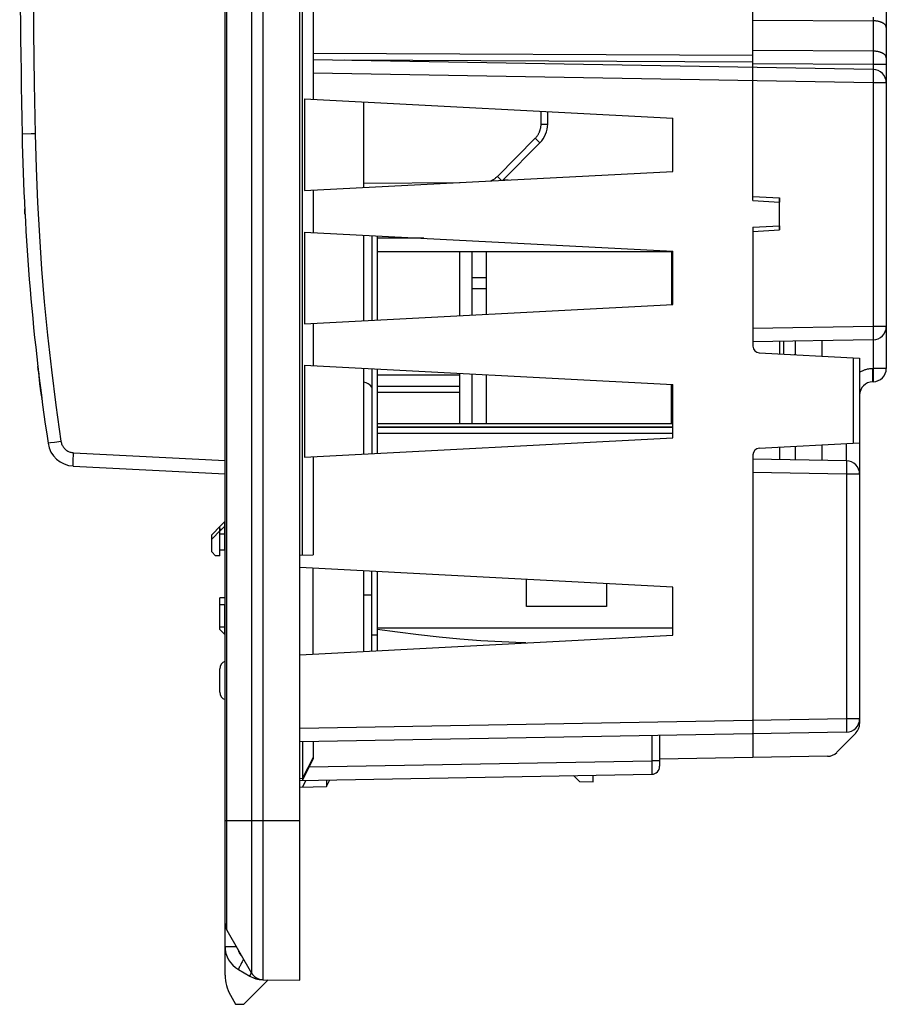
# Model space of a CAD drawing. Units: millimetres. Extents: x 72 to 227, y 53 to 159.
# Drawn here: x 74 to 106, y 53 to 90 of the extents above; entities that cross this region are included whole.
import ezdxf

# ---------------------------------------------------------------- set-up
doc = ezdxf.new("R2010")
doc.units = ezdxf.units.MM
doc.header["$LTSCALE"] = 16.335
doc.layers.get('0').update_dxf_attribs({"linetype": 'CONTINUOUS'})
doc.layers.add('IMPORT_IGES', color=7, linetype='CONTINUOUS')

msp = doc.modelspace()

# ---------------------------------------------------------------- linework, layer by layer
at = {"color": 7, "linetype": 'CONTINUOUS'}
for p, q in [((81.358, 54.357), (81.358, 136.468)), ((84.158, 54.163), (84.158, 136.663)), ((84.258, 70.114), (84.258, 129.411)), ((106.158, 96.851), (106.158, 77.121)), ((101.158, 83.413), (101.158, 94.613)), ((84.658, 93.027), (84.658, 87.22)), ((105.666, 88.334), (84.658, 88.701)), ((84.344, 87.237), (98.158, 86.513)), ((84.344, 87.237), (84.344, 83.789)), ((86.558, 83.905), (86.558, 87.121)), ((93.458, 86.285), (93.458, 86.759)), ((98.158, 84.513), (98.158, 86.513)), ((91.778, 84.178), (93.168, 85.581)), ((73.765, 85.17), (73.765, 85.165)), ((73.782, 84.613), (73.782, 84.608)), ((84.344, 83.789), (98.158, 84.513)), ((84.658, 83.805), (84.658, 82.22)), ((101.158, 83.565), (102.158, 83.513)), ((102.158, 82.313), (102.158, 83.513)), ((101.158, 83.413), (102.158, 83.36)), ((73.848, 83.055), (73.845, 83.11)), ((73.846, 83.088), (73.846, 83.085)), ((73.855, 82.91), (73.848, 83.055)), ((101.158, 82.413), (102.158, 82.465)), ((101.158, 82.413), (101.158, 77.95)), ((84.344, 82.237), (98.158, 81.513)), ((84.344, 82.237), (84.344, 78.789)), ((86.558, 78.905), (86.558, 82.121)), ((86.868, 82.104), (86.868, 78.921)), ((87.058, 82.094), (87.058, 78.931)), ((101.158, 82.26), (102.158, 82.313)), ((98.158, 79.513), (98.158, 81.513)), ((84.344, 78.789), (98.158, 79.513)), ((84.658, 78.805), (84.658, 77.22)), ((105.666, 78.191), (101.158, 78.113)), ((102.758, 77.629), (102.758, 78.141)), ((103.758, 77.576), (103.758, 78.158)), ((101.394, 77.7), (105.158, 77.503)), ((84.344, 77.237), (98.158, 76.513)), ((84.344, 77.237), (84.344, 73.789)), ((105.158, 77.503), (105.158, 63.792)), ((74.34, 77.179), (74.339, 77.185)), ((74.34, 77.173), (74.34, 77.179)), ((74.342, 77.16), (74.341, 77.167)), ((74.341, 77.164), (74.343, 77.152)), ((74.343, 77.146), (74.343, 77.153)), ((74.343, 77.152), (74.343, 77.145)), ((74.345, 77.131), (74.343, 77.146)), ((74.345, 77.133), (74.346, 77.127)), ((74.36, 77.008), (74.345, 77.131)), ((74.355, 77.051), (74.352, 77.071)), ((74.359, 77.012), (74.375, 76.88)), ((74.375, 76.88), (74.391, 76.745)), ((86.558, 73.905), (86.558, 77.121)), ((86.868, 77.104), (86.868, 73.921)), ((87.058, 77.094), (87.058, 73.931)), ((74.397, 76.695), (74.383, 76.812)), ((74.416, 76.54), (74.397, 76.695)), ((74.431, 76.423), (74.414, 76.558)), ((98.158, 74.513), (98.158, 76.513)), ((105.666, 76.622), (105.649, 76.621)), ((74.445, 76.313), (74.429, 76.439)), ((74.459, 76.199), (74.443, 76.328)), ((74.473, 76.09), (74.459, 76.199)), ((74.473, 76.09), (74.479, 76.044)), ((74.479, 76.044), (74.482, 76.025)), ((74.482, 76.025), (74.484, 76.008)), ((74.484, 76.008), (74.486, 75.994)), ((74.486, 75.994), (74.487, 75.983)), ((84.344, 73.789), (98.158, 74.513)), ((101.394, 74.125), (105.158, 74.322)), ((103.758, 73.667), (103.758, 74.249)), ((102.758, 73.685), (102.758, 74.196)), ((84.658, 73.805), (84.658, 70.121)), ((101.158, 73.875), (101.158, 62.517)), ((104.666, 73.651), (101.158, 73.713)), ((75.658, 73.458), (81.358, 73.159)), ((81.357, 71.384), (81.16, 71.185)), ((81.35, 71.277), (81.351, 71.296)), ((81.351, 71.296), (81.351, 71.314)), ((80.858, 70.879), (81.19, 71.215)), ((80.858, 70.713), (81.19, 71.048)), ((81.158, 70.088), (81.158, 71.182)), ((81.357, 71.217), (81.16, 71.018)), ((81.349, 71.234), (81.35, 71.256)), ((81.349, 71.208), (81.349, 71.234)), ((81.349, 71.067), (81.35, 71.089)), ((81.349, 71.032), (81.349, 71.067)), ((81.349, 70.995), (81.349, 71.032)), ((81.349, 70.956), (81.349, 70.995)), ((81.349, 70.917), (81.349, 70.956)), ((81.35, 71.256), (81.35, 71.277)), ((81.35, 71.11), (81.351, 71.129)), ((81.35, 71.089), (81.35, 71.11)), ((81.351, 71.129), (81.351, 71.147)), ((80.858, 70.238), (80.858, 70.879)), ((81.349, 70.316), (81.349, 70.917)), ((80.858, 70.238), (81.005, 70.09)), ((81.158, 70.313), (81.358, 70.316)), ((81.158, 70.088), (81.005, 70.09)), ((84.158, 70.113), (84.658, 70.121)), ((98.158, 68.913), (84.158, 69.646)), ((84.658, 66.405), (84.658, 69.62)), ((86.558, 66.505), (86.558, 69.521)), ((86.868, 66.521), (86.868, 69.504)), ((87.058, 69.494), (87.058, 66.531)), ((98.158, 67.113), (98.158, 68.913)), ((81.358, 68.509), (81.158, 68.513)), ((81.158, 67.33), (81.158, 68.513)), ((86.868, 68.618), (86.558, 68.613)), ((81.158, 68.263), (81.358, 68.259)), ((81.349, 67.428), (81.349, 68.259)), ((81.158, 67.33), (81.358, 67.128)), ((81.168, 67.32), (81.357, 67.129)), ((81.349, 67.338), (81.349, 67.376)), ((81.349, 67.302), (81.349, 67.338)), ((81.349, 67.267), (81.349, 67.302)), ((81.35, 67.246), (81.349, 67.267)), ((81.35, 67.226), (81.35, 67.246)), ((81.351, 67.207), (81.35, 67.226)), ((84.158, 66.379), (98.158, 67.113)), ((87.058, 67.116), (86.868, 67.116)), ((81.158, 64.977), (81.158, 65.848)), ((104.666, 63.474), (84.158, 63.116)), ((97.658, 63.352), (97.658, 62.193)), ((104.301, 62.716), (105.014, 63.441)), ((84.258, 63.118), (84.258, 61.741)), ((84.658, 63.125), (84.658, 62.471)), ((84.258, 61.664), (84.658, 62.471)), ((103.953, 62.566), (97.658, 62.456)), ((84.158, 61.663), (97.363, 61.893)), ((84.258, 61.741), (84.258, 61.664)), ((94.428, 61.842), (94.653, 61.617)), ((95.158, 61.613), (95.158, 61.855)), ((84.158, 61.413), (85.158, 61.43)), ((84.258, 61.414), (84.4, 61.667)), ((85.158, 61.43), (85.283, 61.682)), ((85.158, 61.68), (85.158, 61.43)), ((94.653, 61.617), (95.158, 61.613)), ((81.425, 56.047), (82.354, 54.437)), ((81.858, 54.567), (82.284, 54.321)), ((82.058, 53.263), (82.978, 54.183)), ((82.778, 54.187), (84.158, 54.163)), ((81.559, 53.607), (81.756, 53.265)), ((81.756, 53.265), (82.058, 53.263))]:
    msp.add_line(p, q, dxfattribs=at)
at = {"color": 250, "linetype": 'CONTINUOUS'}
for p, q in [((82.354, 136.389), (82.354, 54.437)), ((82.778, 136.639), (82.778, 54.187)), ((81.425, 56.047), (81.425, 134.779)), ((101.158, 90.181), (105.666, 90.16)), ((105.666, 89.021), (101.158, 89.043)), ((101.158, 88.858), (84.658, 88.935)), ((101.158, 88.608), (85.849, 88.68)), ((105.666, 89.021), (105.666, 88.918)), ((105.666, 88.918), (105.667, 88.808)), ((105.667, 88.695), (105.666, 88.58)), ((105.667, 88.808), (105.667, 88.695)), ((105.666, 88.521), (101.158, 88.543)), ((105.666, 88.58), (105.666, 88.334)), ((106.158, 88.521), (105.666, 88.521)), ((105.669, 88.304), (105.669, 88.291)), ((105.669, 88.291), (105.669, 88.275)), ((105.666, 87.834), (84.658, 88.201)), ((105.668, 87.938), (105.667, 87.869)), ((105.669, 88.005), (105.668, 87.938)), ((105.669, 88.275), (105.67, 88.258)), ((105.67, 88.114), (105.669, 88.069)), ((105.669, 88.069), (105.669, 88.005)), ((105.67, 88.258), (105.67, 88.228)), ((105.67, 88.228), (105.67, 88.194)), ((105.67, 88.194), (105.67, 88.155)), ((105.67, 88.155), (105.67, 88.114)), ((105.667, 87.869), (105.666, 87.834)), ((106.158, 87.834), (105.666, 87.834)), ((105.666, 87.834), (105.666, 78.691)), ((93.21, 86.285), (93.21, 86.772)), ((93.21, 86.285), (93.458, 86.285)), ((73.758, 85.913), (73.748, 85.913)), ((91.572, 84.324), (92.992, 85.757)), ((92.992, 85.757), (93.042, 85.707)), ((93.042, 85.707), (93.088, 85.662)), ((93.088, 85.662), (93.125, 85.624)), ((93.125, 85.624), (93.149, 85.6)), ((93.149, 85.6), (93.158, 85.59)), ((91.572, 84.324), (91.622, 84.274)), ((91.622, 84.274), (91.667, 84.229)), ((91.667, 84.229), (91.705, 84.191)), ((86.558, 84.063), (90.173, 84.094)), ((91.705, 84.191), (91.721, 84.175)), ((105.666, 78.691), (101.158, 78.613)), ((106.158, 78.691), (105.666, 78.691)), ((105.666, 78.691), (105.667, 78.622)), ((105.667, 78.622), (105.668, 78.553)), ((105.668, 78.553), (105.669, 78.488)), ((105.669, 78.488), (105.669, 78.441)), ((105.669, 78.441), (105.67, 78.397)), ((105.67, 78.397), (105.67, 78.357)), ((105.67, 78.357), (105.67, 78.32)), ((105.67, 78.32), (105.67, 78.287)), ((105.666, 78.191), (105.666, 77.121)), ((105.67, 78.287), (105.669, 78.258)), ((105.669, 78.258), (105.669, 78.242)), ((104.912, 77.516), (104.912, 74.309)), ((105.666, 77.121), (105.649, 77.121)), ((105.651, 77), (105.649, 77.121)), ((105.652, 76.886), (105.651, 77)), ((105.652, 76.813), (105.652, 76.886)), ((106.158, 77.121), (105.666, 77.121)), ((105.666, 77.121), (105.667, 77.052)), ((105.667, 77.052), (105.668, 76.984)), ((105.668, 76.984), (105.669, 76.918)), ((105.669, 76.918), (105.669, 76.872)), ((105.669, 76.872), (105.67, 76.828)), ((105.652, 76.762), (105.652, 76.813)), ((105.652, 76.727), (105.652, 76.762)), ((105.652, 76.697), (105.652, 76.727)), ((105.652, 76.68), (105.652, 76.697)), ((105.652, 76.664), (105.652, 76.68)), ((105.67, 76.717), (105.669, 76.689)), ((105.669, 76.689), (105.669, 76.672)), ((105.67, 76.828), (105.67, 76.787)), ((105.67, 76.787), (105.67, 76.75)), ((105.67, 76.75), (105.67, 76.717)), ((74.751, 74.314), (74.729, 74.31)), ((74.809, 74.323), (74.751, 74.314)), ((74.964, 74.346), (74.809, 74.323)), ((75.208, 74.383), (74.964, 74.346)), ((104.666, 73.651), (104.666, 74.297)), ((75.676, 73.957), (81.358, 73.66)), ((75.666, 73.746), (75.669, 73.828)), ((104.669, 73.621), (104.669, 73.608)), ((104.669, 73.608), (104.669, 73.593)), ((104.669, 73.593), (104.67, 73.575)), ((104.67, 73.575), (104.67, 73.545)), ((104.67, 73.545), (104.67, 73.511)), ((104.67, 73.511), (104.67, 73.473)), ((104.666, 73.151), (101.158, 73.213)), ((105.158, 73.151), (104.666, 73.151)), ((104.666, 73.151), (104.666, 63.974)), ((104.669, 73.306), (104.668, 73.238)), ((104.67, 73.416), (104.669, 73.371)), ((104.669, 73.371), (104.669, 73.306)), ((81.158, 71.084), (81.226, 71.084)), ((81.158, 70.917), (81.349, 70.917)), ((81.358, 70.917), (81.349, 70.917)), ((81.158, 67.428), (81.349, 67.428)), ((81.358, 67.428), (81.349, 67.428)), ((104.666, 63.974), (84.158, 63.616)), ((105.158, 63.974), (104.666, 63.974)), ((104.666, 63.974), (104.667, 63.904)), ((104.667, 63.904), (104.668, 63.836)), ((104.668, 63.836), (104.669, 63.771)), ((104.669, 63.771), (104.669, 63.724)), ((104.669, 63.724), (104.67, 63.68)), ((104.67, 63.55), (104.669, 63.532)), ((104.67, 63.68), (104.67, 63.639)), ((104.67, 63.639), (104.67, 63.602)), ((104.67, 63.602), (104.67, 63.58)), ((104.67, 63.58), (104.67, 63.55)), ((97.363, 63.346), (97.363, 62.393)), ((104.669, 63.532), (104.669, 63.517)), ((84.658, 62.517), (84.258, 61.741)), ((84.508, 62.169), (97.363, 62.393)), ((97.658, 62.393), (97.363, 62.393)), ((97.363, 62.393), (97.364, 62.318)), ((97.364, 62.318), (97.364, 62.246)), ((97.364, 62.246), (97.365, 62.177)), ((97.365, 62.177), (97.365, 62.112)), ((97.365, 62.112), (97.365, 62.054)), ((84.158, 61.74), (84.258, 61.741)), ((97.365, 61.944), (97.364, 61.929)), ((97.365, 62.054), (97.365, 62.003)), ((97.365, 62.003), (97.365, 61.971)), ((97.365, 61.971), (97.365, 61.944)), ((81.358, 60.163), (84.158, 60.163)), ((81.358, 55.433), (81.779, 55.433)), ((81.909, 54.687), (81.899, 54.666)), ((81.921, 54.71), (81.909, 54.687)), ((81.934, 54.735), (81.921, 54.71)), ((81.948, 54.761), (81.934, 54.735)), ((81.963, 54.788), (81.948, 54.761)), ((81.978, 54.816), (81.963, 54.788)), ((82.003, 54.861), (81.978, 54.816)), ((82.028, 54.907), (82.003, 54.861)), ((82.055, 54.954), (82.028, 54.907))]:
    msp.add_line(p, q, dxfattribs=at)
for points in [[(74.239, 104.903), (74.201, 102.56), (74.174, 100.276), (74.156, 98.05), (74.149, 95.882), (74.152, 93.773), (74.162, 91.723), (74.18, 89.731), (74.206, 87.797), (74.239, 85.922)], [(105.667, 90.298), (105.666, 90.182), (105.666, 89.021)], [(106.158, 89.91), (106.157, 89.919), (106.156, 89.928), (106.154, 89.937), (106.152, 89.946), (106.149, 89.956), (106.145, 89.965), (106.141, 89.974), (106.136, 89.982), (106.13, 89.991), (106.124, 90), (106.117, 90.008), (106.109, 90.017), (106.101, 90.025), (106.092, 90.033), (106.083, 90.041), (106.073, 90.049), (106.062, 90.057), (106.051, 90.064), (106.039, 90.071), (106.027, 90.078), (106.014, 90.085), (106.001, 90.091), (105.987, 90.098), (105.973, 90.103), (105.959, 90.109), (105.944, 90.115), (105.928, 90.12), (105.913, 90.125), (105.896, 90.129), (105.88, 90.133), (105.863, 90.137), (105.846, 90.141), (105.829, 90.144), (105.812, 90.147), (105.794, 90.15), (105.776, 90.152), (105.758, 90.154), (105.74, 90.156), (105.722, 90.158), (105.703, 90.159), (105.685, 90.159), (105.666, 90.16)], [(106.158, 88.771), (106.157, 88.781), (106.156, 88.79), (106.154, 88.799), (106.152, 88.808), (106.149, 88.817), (106.145, 88.826), (106.141, 88.835), (106.136, 88.844), (106.13, 88.853), (106.124, 88.862), (106.117, 88.87), (106.109, 88.879), (106.101, 88.887), (106.092, 88.895), (106.083, 88.903), (106.073, 88.911), (106.062, 88.918), (106.051, 88.926), (106.039, 88.933), (106.027, 88.94), (106.014, 88.947), (106.001, 88.953), (105.987, 88.959), (105.973, 88.965), (105.959, 88.971), (105.944, 88.976), (105.928, 88.982), (105.913, 88.986), (105.896, 88.991), (105.88, 88.995), (105.863, 88.999), (105.846, 89.003), (105.829, 89.006), (105.812, 89.009), (105.794, 89.012), (105.776, 89.014), (105.758, 89.016), (105.74, 89.018), (105.722, 89.019), (105.703, 89.02), (105.685, 89.021), (105.666, 89.021)], [(105.666, 88.334), (105.667, 88.334), (105.667, 88.333), (105.667, 88.331), (105.667, 88.329), (105.668, 88.326), (105.668, 88.323), (105.668, 88.319), (105.668, 88.315), (105.669, 88.309), (105.669, 88.304)], [(92.992, 85.757), (93.008, 85.773), (93.022, 85.789), (93.036, 85.805), (93.05, 85.821), (93.062, 85.838), (93.074, 85.855), (93.086, 85.872), (93.098, 85.89), (93.108, 85.908), (93.119, 85.926), (93.128, 85.945), (93.138, 85.964), (93.146, 85.983), (93.155, 86.002), (93.162, 86.022), (93.169, 86.041), (93.176, 86.061), (93.182, 86.081), (93.187, 86.102), (93.192, 86.123), (93.197, 86.145), (93.201, 86.167), (93.204, 86.19), (93.206, 86.213), (93.208, 86.237), (93.209, 86.261), (93.21, 86.285)], [(74.239, 85.922), (74.187, 85.921), (74.136, 85.92), (74.087, 85.919), (73.758, 85.913)], [(74.239, 85.922), (74.274, 84.627), (74.326, 83.345), (74.395, 82.079), (74.479, 80.841), (74.58, 79.618), (74.703, 78.365), (74.849, 77.069), (75.017, 75.743), (75.206, 74.387)], [(93.158, 85.59), (93.163, 85.586), (93.165, 85.584), (93.166, 85.582), (93.167, 85.581), (93.168, 85.581), (93.168, 85.581)], [(91.314, 84.154), (91.315, 84.154), (91.334, 84.162), (91.354, 84.171), (91.372, 84.18), (91.391, 84.189), (91.409, 84.199), (91.428, 84.21), (91.446, 84.222), (91.465, 84.234), (91.483, 84.247), (91.502, 84.261), (91.52, 84.276), (91.537, 84.291), (91.555, 84.307), (91.572, 84.324)], [(105.669, 78.242), (105.669, 78.228), (105.669, 78.222), (105.669, 78.216), (105.668, 78.211), (105.668, 78.206), (105.668, 78.202), (105.668, 78.199), (105.667, 78.196), (105.667, 78.194), (105.667, 78.193), (105.667, 78.192), (105.666, 78.191)], [(105.158, 76.982), (105.181, 76.996), (105.207, 77.009), (105.232, 77.022), (105.259, 77.034), (105.285, 77.046), (105.312, 77.056), (105.339, 77.066), (105.366, 77.075), (105.394, 77.084), (105.422, 77.091), (105.45, 77.098), (105.478, 77.103), (105.507, 77.108), (105.535, 77.113), (105.563, 77.116), (105.592, 77.119), (105.62, 77.12), (105.649, 77.121)], [(105.649, 76.621), (105.649, 76.622), (105.649, 76.622), (105.65, 76.624), (105.65, 76.626), (105.65, 76.629), (105.65, 76.632), (105.651, 76.636), (105.651, 76.641), (105.651, 76.646), (105.651, 76.651), (105.652, 76.664)], [(105.669, 76.672), (105.669, 76.658), (105.669, 76.652), (105.669, 76.646), (105.668, 76.641), (105.668, 76.636), (105.668, 76.632), (105.668, 76.629), (105.667, 76.626), (105.667, 76.624), (105.667, 76.623), (105.667, 76.622), (105.666, 76.622)], [(74.729, 74.31), (74.724, 74.309), (74.722, 74.309)], [(75.206, 74.387), (75.213, 74.353), (75.221, 74.32), (75.231, 74.288), (75.243, 74.258), (75.257, 74.228), (75.273, 74.2), (75.291, 74.172), (75.31, 74.146), (75.331, 74.121), (75.354, 74.098), (75.378, 74.076), (75.404, 74.055), (75.43, 74.037), (75.459, 74.02), (75.488, 74.005), (75.517, 73.992), (75.548, 73.981), (75.58, 73.972), (75.611, 73.965), (75.643, 73.96), (75.676, 73.957)], [(75.669, 73.828), (75.674, 73.914), (75.676, 73.957)], [(75.658, 73.458), (75.658, 73.46), (75.657, 73.466), (75.657, 73.475), (75.657, 73.488), (75.657, 73.505), (75.658, 73.525), (75.658, 73.549), (75.659, 73.575), (75.66, 73.604), (75.661, 73.637), (75.662, 73.671), (75.664, 73.708), (75.666, 73.746)], [(104.666, 73.651), (104.667, 73.651), (104.667, 73.65), (104.667, 73.649), (104.667, 73.647), (104.668, 73.644), (104.668, 73.64), (104.668, 73.637), (104.668, 73.632), (104.669, 73.627), (104.669, 73.621)], [(104.668, 73.238), (104.667, 73.169), (104.666, 73.151)], [(104.67, 73.473), (104.67, 73.431), (104.67, 73.416)], [(104.669, 63.517), (104.669, 63.504), (104.669, 63.498), (104.668, 63.493), (104.668, 63.489), (104.668, 63.485), (104.668, 63.482), (104.667, 63.479), (104.667, 63.477), (104.667, 63.475), (104.667, 63.474), (104.666, 63.474)], [(97.364, 61.929), (97.364, 61.916), (97.364, 61.911), (97.364, 61.906), (97.364, 61.902), (97.364, 61.899), (97.363, 61.896), (97.363, 61.895), (97.363, 61.894), (97.363, 61.893)], [(81.844, 55.319), (81.848, 55.304), (81.853, 55.288), (81.858, 55.273), (81.863, 55.257), (81.869, 55.242), (81.876, 55.227), (81.883, 55.212), (81.89, 55.197), (81.898, 55.183)], [(81.898, 55.183), (81.905, 55.172), (81.911, 55.162), (81.918, 55.151), (81.925, 55.141), (81.932, 55.131), (81.94, 55.122), (81.948, 55.112), (81.956, 55.103), (81.964, 55.094), (81.972, 55.085), (81.981, 55.076), (81.99, 55.068)], [(81.899, 54.666), (81.894, 54.656), (81.889, 54.646), (81.885, 54.637), (81.88, 54.629), (81.877, 54.621), (81.873, 54.613), (81.87, 54.606), (81.867, 54.6), (81.865, 54.594), (81.863, 54.589), (81.861, 54.584), (81.859, 54.58), (81.858, 54.576), (81.857, 54.573), (81.857, 54.571), (81.857, 54.569), (81.857, 54.567), (81.858, 54.567)], [(82.321, 54.412), (82.316, 54.402), (82.312, 54.393), (82.307, 54.384), (82.304, 54.376), (82.3, 54.369), (82.297, 54.361), (82.294, 54.355), (82.291, 54.349), (82.289, 54.343), (82.287, 54.338), (82.286, 54.334), (82.284, 54.33), (82.284, 54.327), (82.283, 54.325), (82.283, 54.323), (82.283, 54.321), (82.284, 54.321)], [(82.343, 54.456), (82.337, 54.444), (82.331, 54.433), (82.321, 54.412)]]:
    msp.add_lwpolyline(points, dxfattribs=at)
at = {"color": 7, "linetype": 'CONTINUOUS'}
for points in [[(73.846, 83.079), (73.847, 83.075), (73.847, 83.069)], [(73.848, 83.055), (73.848, 83.051), (73.848, 83.047), (73.848, 83.039)], [(73.848, 83.039), (73.849, 83.035), (73.849, 83.03), (73.849, 83.021)], [(73.851, 82.993), (73.851, 82.987), (73.852, 82.975)], [(74.334, 77.225), (74.334, 77.223), (74.335, 77.216)], [(74.335, 77.216), (74.336, 77.212), (74.336, 77.208), (74.337, 77.2)], [(74.337, 77.2), (74.338, 77.195), (74.339, 77.185)], [(74.339, 77.182), (74.34, 77.176), (74.341, 77.164)], [(74.489, 75.971), (74.488, 75.978), (74.487, 75.983)], [(74.49, 75.965), (74.49, 75.966), (74.49, 75.967), (74.489, 75.969), (74.489, 75.971)], [(81.351, 71.314), (81.352, 71.33), (81.352, 71.337), (81.352, 71.344), (81.353, 71.35), (81.353, 71.356), (81.354, 71.361), (81.354, 71.366), (81.354, 71.37), (81.355, 71.374), (81.355, 71.377), (81.356, 71.379), (81.356, 71.381), (81.357, 71.383), (81.357, 71.383)], [(81.351, 71.147), (81.352, 71.163), (81.352, 71.17), (81.352, 71.177), (81.353, 71.183), (81.353, 71.189), (81.354, 71.194), (81.354, 71.199), (81.354, 71.203), (81.355, 71.207), (81.355, 71.21), (81.356, 71.212), (81.356, 71.214), (81.357, 71.216), (81.357, 71.216)], [(81.349, 67.376), (81.349, 67.415), (81.349, 67.428)], [(81.352, 67.183), (81.351, 67.199), (81.351, 67.207)], [(81.357, 67.129), (81.357, 67.129), (81.356, 67.131), (81.356, 67.133), (81.355, 67.135), (81.355, 67.139), (81.354, 67.142), (81.354, 67.146), (81.354, 67.151), (81.353, 67.156), (81.353, 67.162), (81.352, 67.169), (81.352, 67.175), (81.352, 67.183)]]:
    msp.add_lwpolyline(points, dxfattribs=at)
for centre, radius, start, end in [((573.658, 95.413), 500, 178.91131, 181.08869), ((105.658, 87.834), 0.5, 0, 89), ((92.458, 86.285), 1, 315.25, 360), ((163.732, 87.623), 90, 181.08869, 188.5071), ((102.058, 83.792), 0.38, 283.9473, 285.2841), ((105.658, 78.691), 0.5, 271, 360), ((101.408, 77.95), 0.25, 180, 267), ((105.658, 77.121), 0.5, 271, 360), ((105.658, 76.121), 0.5, 91, 180), ((75.711, 74.457), 1, 188.5071, 267), ((101.408, 73.875), 0.25, 93, 180), ((104.658, 73.151), 0.5, 0, 89), ((81.458, 65.848), 0.3, 109.4756, 180), ((81.458, 64.977), 0.3, 180, 250.5244), ((104.658, 63.974), 0.5, 271, 360), ((104.658, 63.792), 0.5, 315.5, 360), ((103.944, 63.066), 0.5, 271, 315.5), ((97.358, 62.193), 0.3, 271, 360), ((81.858, 56.297), 0.5, 180, 210), ((82.358, 55.433), 1, 180, 240), ((82.858, 54.357), 1.5, 180, 210), ((82.784, 55.187), 1, 240, 269), ((82.787, 54.687), 0.5, 210, 269)]:
    msp.add_arc(centre, radius, start, end, dxfattribs=at)
msp.add_ellipse((163.732, 87.623), major_axis=(90, 0), ratio=1, start_param=-3.021562, end_param=-3.020436, dxfattribs=at)
at = {"layer": 'IMPORT_IGES', "color": 7, "linetype": 'CONTINUOUS'}
for p, q in [((91.788, 84.189), (91.974, 84.189)), ((102.149, 83.513), (102.149, 83.36)), ((102.149, 82.465), (102.149, 82.313)), ((87.058, 81.507), (90.158, 81.507)), ((90.158, 79.093), (90.158, 81.507)), ((98.108, 81.495), (90.158, 81.495)), ((91.158, 81.489), (90.608, 81.489)), ((90.608, 81.489), (90.608, 79.117)), ((91.158, 79.146), (91.158, 81.489)), ((98.108, 81.515), (98.108, 79.513)), ((90.608, 80.526), (91.158, 80.526)), ((91.158, 80.1), (90.608, 80.1)), ((102.149, 78.13), (102.149, 77.661)), ((102.159, 77.66), (102.159, 78.13)), ((102.312, 77.652), (102.312, 78.133)), ((102.758, 77.638), (102.697, 77.632)), ((90.158, 75.034), (90.158, 76.932)), ((90.608, 76.908), (90.608, 75.034)), ((91.158, 75.034), (91.158, 76.879)), ((98.108, 75.034), (98.108, 76.513)), ((98.158, 75.034), (87.058, 75.034)), ((102.149, 74.165), (102.149, 73.695)), ((92.658, 68.189), (92.658, 69.201)), ((95.658, 69.044), (95.658, 68.189)), ((95.658, 68.189), (92.658, 68.189)), ((87.058, 67.383), (98.158, 67.383))]:
    msp.add_line(p, q, dxfattribs=at)
at = {"layer": 'IMPORT_IGES', "color": 250, "linetype": 'CONTINUOUS'}
for p, q in [((88.812, 82.002), (87.058, 82.002)), ((98.108, 81.213), (98.158, 81.213)), ((98.108, 80.911), (98.158, 80.911)), ((87.058, 76.878), (90.158, 76.878)), ((98.158, 76.477), (98.108, 76.477)), ((87.058, 76.45), (90.158, 76.45)), ((87.058, 76.234), (90.158, 76.234)), ((98.158, 75.77), (98.108, 75.77)), ((87.058, 74.931), (98.158, 74.931)), ((87.058, 74.921), (98.158, 74.921)), ((87.058, 74.69), (98.158, 74.69))]:
    msp.add_line(p, q, dxfattribs=at)
at = {"layer": 'IMPORT_IGES', "color": 7, "linetype": 'CONTINUOUS'}
msp.add_lwpolyline([(92.639, 66.823), (92.529, 66.826), (91.742, 66.859), (90.955, 66.905), (90.17, 66.964), (89.388, 67.036), (88.609, 67.121), (87.832, 67.219), (87.058, 67.33)], dxfattribs=at)
msp.add_arc((86.472, 76.113), 0.5, 37.6223, 80.0935, dxfattribs=at)

doc.saveas('drawing.dxf')
